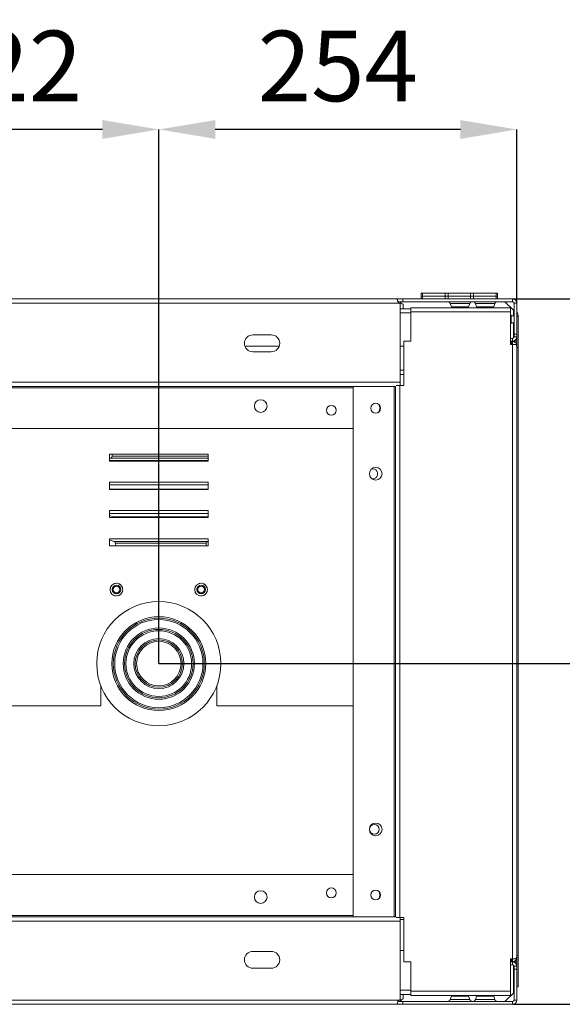
# Model space of a CAD drawing. Units: millimetres. Extents: x 209 to 21012, y -515 to 5225.
# Drawn here: x 14746 to 15131, y 921 to 1619 of the extents above; entities that cross this region are included whole.
import ezdxf

# ---------------------------------------------------------------- set-up
doc = ezdxf.new("R2010")
doc.units = ezdxf.units.MM
doc.header["$PDSIZE"] = -1
doc.styles.add('SLDTEXTSTYLE2', font='TXT', dxfattribs={"width": 0.663})
doc.dimstyles.new('SLDDIMSTYLE2', dxfattribs={"dimtxt": 2.69062, "dimasz": 2.5, "dimexe": 0, "dimexo": 0.0625, "dimgap": 0.672655, "dimtad": 1, "dimdec": 0, "dimlfac": 20, "dimrnd": 1e-09, "dimzin": 12, "dimdsep": 46, "dimtxsty": 'SLDTEXTSTYLE2', "dimsah": 1, "dimcen": 0.09, "dimadec": 0, "dimazin": 3, "dimtfac": 1, "dimtofl": 0, "dimtmove": 0, "dimatfit": 3, "dimfxl": 1, "dimfrac": 2, "dimtolj": 1, "dimtzin": 12, "dimarcsym": 0})

# ---------------------------------------------------------------- blocks, each defined once
blk = doc.blocks.new('*D641')
at = {"color": 0, "lineweight": -2}
for p, q in [((14622.91, 1162.85), (14622.91, 1541.35)), ((14804.91, 1541.35), (14662.91, 1541.35)), ((14844.91, 1162.85), (14844.91, 1541.35))]:
    blk.add_line(p, q, dxfattribs=at)
at = {"color": 0}
for points in [[(14662.91, 1548.02), (14662.91, 1534.69), (14622.91, 1541.35)], [(14804.91, 1534.69), (14804.91, 1548.02), (14844.91, 1541.35)]]:
    blk.add_solid(points, dxfattribs=at)
at = {"layer": 'Defpoints', "color": 0}
for p in [(14622.91, 1541.35), (14622.91, 1162.78), (14844.91, 1162.78)]:
    blk.add_point(p, dxfattribs=at)
at = {"color": 0, "insert": (14733.91, 1586.35), "char_height": 50, "attachment_point": 5, "style": 'SLDTEXTSTYLE2'}
blk.add_mtext('\\A1;222', dxfattribs=at)
blk = doc.blocks.new('*D642')
at = {"color": 0, "lineweight": -2}
for p, q in [((14844.91, 1162.85), (14844.91, 1541.35)), ((15058.59, 1541.35), (14884.91, 1541.35)), ((15098.59, 1418.37), (15098.59, 1541.35))]:
    blk.add_line(p, q, dxfattribs=at)
at = {"color": 0}
for points in [[(14884.91, 1548.02), (14884.91, 1534.69), (14844.91, 1541.35)], [(15058.59, 1534.69), (15058.59, 1548.02), (15098.59, 1541.35)]]:
    blk.add_solid(points, dxfattribs=at)
at = {"layer": 'Defpoints', "color": 0}
for p in [(14844.91, 1541.35), (15098.59, 1418.3), (14844.91, 1162.78)]:
    blk.add_point(p, dxfattribs=at)
at = {"color": 0, "insert": (14971.75, 1586.35), "char_height": 50, "attachment_point": 5, "style": 'SLDTEXTSTYLE2'}
blk.add_mtext('\\A1;254', dxfattribs=at)
blk = doc.blocks.new('*D644')
at = {"color": 0, "lineweight": -2}
for p, q in [((15095.65, 1421.3), (15223.33, 1421.3)), ((15223.33, 1381.3), (15223.33, 1202.78)), ((14844.97, 1162.78), (15223.33, 1162.78))]:
    blk.add_line(p, q, dxfattribs=at)
at = {"color": 0}
for points in [[(15229.99, 1381.3), (15216.66, 1381.3), (15223.33, 1421.3)], [(15216.66, 1202.78), (15229.99, 1202.78), (15223.33, 1162.78)]]:
    blk.add_solid(points, dxfattribs=at)
at = {"layer": 'Defpoints', "color": 0}
for p in [(15095.59, 1421.3), (14844.91, 1162.78), (15223.33, 1162.78)]:
    blk.add_point(p, dxfattribs=at)
at = {"color": 0, "insert": (15178.33, 1292.04), "char_height": 50, "attachment_point": 5, "rotation": 90, "style": 'SLDTEXTSTYLE2'}
blk.add_mtext('\\A1;259', dxfattribs=at)
blk = doc.blocks.new('*D645')
at = {"color": 0, "lineweight": -2}
for p, q in [((14845.03, 1162.78), (15223.33, 1162.78)), ((15223.33, 961.3), (15223.33, 1122.78)), ((15095.65, 921.3), (15223.33, 921.3))]:
    blk.add_line(p, q, dxfattribs=at)
at = {"color": 0}
for points in [[(15229.99, 1122.78), (15216.66, 1122.78), (15223.33, 1162.78)], [(15216.66, 961.3), (15229.99, 961.3), (15223.33, 921.3)]]:
    blk.add_solid(points, dxfattribs=at)
at = {"layer": 'Defpoints', "color": 0}
for p in [(14844.97, 1162.78), (15223.33, 1162.78), (15095.59, 921.3)]:
    blk.add_point(p, dxfattribs=at)
at = {"color": 0, "insert": (15178.33, 1042.04), "char_height": 50, "attachment_point": 5, "rotation": 90, "style": 'SLDTEXTSTYLE2'}
blk.add_mtext('\\A1;241', dxfattribs=at)

msp = doc.modelspace()

# ---------------------------------------------------------------- linework, layer by layer
at = {"color": 7, "linetype": 'Continuous', "lineweight": 15}
for p, q in [((15030.86, 1425.3, 186.54), (15031.74, 1425.3, 186.54)), ((15030.86, 1425.3, 186.54), (15030.86, 1423.3, 186.54)), ((15031.74, 1425.3, 186.54), (15047.88, 1425.3, 186.54)), ((15031.74, 1425.3, 186.54), (15031.74, 1423.3, 186.54)), ((15047.88, 1425.3, 186.54), (15050.01, 1425.3, 186.54)), ((15047.88, 1425.3, 186.54), (15047.88, 1423.3, 186.54)), ((15050.01, 1425.3, 186.54), (15065.72, 1425.3, 186.54)), ((15050.01, 1425.3, 186.54), (15050.01, 1423.3, 186.54)), ((15065.72, 1425.3, 186.54), (15067.84, 1425.3, 186.54)), ((15065.72, 1425.3, 186.54), (15065.72, 1423.3, 186.54)), ((15067.84, 1425.3, 186.54), (15083.98, 1425.3, 186.54)), ((15067.84, 1425.3, 186.54), (15067.84, 1423.3, 186.54)), ((15083.98, 1425.3, 186.54), (15084.86, 1425.3, 186.54)), ((15083.98, 1425.3, 186.54), (15083.98, 1423.3, 186.54)), ((15084.86, 1425.3, 186.54), (15084.86, 1423.3, 186.54)), ((14221.36, 1418.3, 186.54), (15014.87, 1418.3, 186.54)), ((14222.29, 1421.3, 186.54), (15013.94, 1421.3, 186.54)), ((15017.87, 1421.3, 186.54), (15013.94, 1421.3, 186.54)), ((15013.94, 1421.3, 186.54), (15013.94, 1420.64, 186.54)), ((15017.87, 1419.3, 186.54), (15014.31, 1419.3, 186.54)), ((15015.87, 1418.04, 186.54), (15015.87, 1362.3, 186.54)), ((15095.59, 1421.3, 186.54), (15017.87, 1421.3, 186.54)), ((15017.87, 1419.3, 186.54), (15017.87, 1421.3, 186.54)), ((15095.59, 1419.3, 186.54), (15017.87, 1419.3, 186.54)), ((15018.11, 1414.3, 186.54), (15018.11, 1417.54, 186.54)), ((15030.86, 1423.3, 186.54), (15031.74, 1423.3, 186.54)), ((15030.86, 1423.3, 186.54), (15030.86, 1421.3, 186.54)), ((15031.74, 1423.3, 186.54), (15047.88, 1423.3, 186.54)), ((15031.74, 1423.3, 186.54), (15031.74, 1421.3, 186.54)), ((15047.88, 1423.3, 186.54), (15050.01, 1423.3, 186.54)), ((15047.88, 1423.3, 186.54), (15047.88, 1421.3, 186.54)), ((15050.01, 1423.3, 186.54), (15065.72, 1423.3, 186.54)), ((15050.01, 1423.3, 186.54), (15050.01, 1421.3, 186.54)), ((15051.42, 1417.99, 186.54), (15052.28, 1415.62, 186.54)), ((15064.4, 1415.62, 186.54), (15065.26, 1417.99, 186.54)), ((15065.72, 1423.3, 186.54), (15067.84, 1423.3, 186.54)), ((15065.72, 1423.3, 186.54), (15065.72, 1421.3, 186.54)), ((15067.84, 1423.3, 186.54), (15083.98, 1423.3, 186.54)), ((15067.84, 1423.3, 186.54), (15067.84, 1421.3, 186.54)), ((15069.21, 1417.99, 186.54), (15070.07, 1415.62, 186.54)), ((15082.19, 1415.62, 186.54), (15083.05, 1417.99, 186.54)), ((15083.98, 1423.3, 186.54), (15084.86, 1423.3, 186.54)), ((15083.98, 1423.3, 186.54), (15083.98, 1421.3, 186.54)), ((15084.86, 1423.3, 186.54), (15084.86, 1421.3, 186.54)), ((15090.11, 1419.3, 186.54), (15096.11, 1413.3, 186.54)), ((15095.59, 1421.3, 186.54), (15095.59, 1419.3, 186.54)), ((15096.59, 1396.29, 186.54), (15096.59, 1418.3, 186.54)), ((15098.59, 1418.3, 186.54), (15096.59, 1418.3, 186.54)), ((15098.59, 1396.29, 186.54), (15098.59, 1418.3, 186.54)), ((15015.87, 1414.3, 186.54), (15023.55, 1414.3, 186.54)), ((15023.55, 1415.04, 186.54), (15023.55, 1412.04, 186.54)), ((15094.05, 1415.04, 186.54), (15023.55, 1415.04, 186.54)), ((15094.05, 1412.04, 186.54), (15023.55, 1412.04, 186.54)), ((15023.55, 1391.3, 186.54), (15023.55, 1412.04, 186.54)), ((15064.4, 1415.62, 186.54), (15052.28, 1415.62, 186.54)), ((15082.19, 1415.62, 186.54), (15070.07, 1415.62, 186.54)), ((15094.05, 1412.04, 186.54), (15094.05, 1415.04, 186.54)), ((15094.05, 1414.3, 186.54), (15094.13, 1414.3, 186.54)), ((15094.05, 1412.04, 186.54), (15094.05, 1389.05, 186.54)), ((15094.59, 1409.79, 186.54), (15094.05, 1409.79, 186.54)), ((15094.13, 1414.3, 186.54), (15094.13, 1411.3, 186.54)), ((15094.13, 1409.79, 186.54), (15094.13, 1411.3, 186.54)), ((15094.59, 1409.79, 186.54), (15094.59, 1403.79, 186.54)), ((15096.11, 1413.3, 186.54), (15096.11, 1409.29, 186.54)), ((15094.05, 1403.79, 186.54), (15094.59, 1403.79, 186.54)), ((15094.13, 1393.3, 186.54), (15094.13, 1403.79, 186.54)), ((15096.59, 1409.29, 186.54), (15094.59, 1409.29, 186.54)), ((15094.59, 1404.29, 186.54), (15096.59, 1404.29, 186.54)), ((15096.11, 1404.29, 186.54), (15096.11, 1393.45, 186.54)), ((15098.59, 1408.8, 186.54), (15099.58, 1408.8, 186.54)), ((15099.59, 1408.8, 186.54), (15099.58, 1408.8, 186.54)), ((15099.58, 1408.8, 186.54), (15099.58, 1386.8, 186.54)), ((15099.59, 933.8, 186.54), (15099.59, 1408.8, 186.54)), ((15099.61, 1404.82, 186.54), (15099.61, 1408.76, 186.54)), ((14911.61, 1395.78, 186.54), (14924.61, 1395.78, 186.54)), ((15096.59, 1394.3, 186.54), (15096.59, 1396.29, 186.54)), ((15096.59, 1396.29, 186.54), (15098.59, 1396.29, 186.54)), ((15098.59, 1394.3, 186.54), (15098.59, 1396.29, 186.54)), ((15018.56, 1391.3, 186.54), (15023.55, 1391.3, 186.54)), ((15018.56, 1359.8, 186.54), (15018.56, 1391.3, 186.54)), ((15094.05, 1393.3, 186.54), (15095.59, 1393.3, 186.54)), ((15094.05, 1391.3, 186.54), (15095.59, 1391.3, 186.54)), ((15094.84, 1391.04, 186.54), (15094.05, 1391.04, 186.54)), ((15094.05, 1389.05, 186.54), (15095.59, 1389.05, 186.54)), ((15095.59, 1391.3, 186.54), (15094.13, 1391.3, 186.54)), ((15094.13, 1391.04, 186.54), (15094.13, 1391.3, 186.54)), ((15095.59, 1391.04, 186.54), (15094.84, 1391.04, 186.54)), ((15094.84, 1391.04, 186.54), (15094.84, 1389.05, 186.54)), ((15095.59, 1391.3, 186.54), (15095.59, 1393.3, 186.54)), ((15095.59, 1391.3, 186.54), (15096.59, 1391.3, 186.54)), ((15095.59, 1389.04, 186.54), (15095.59, 1391.04, 186.54)), ((15095.59, 953.55, 186.54), (15095.59, 1389.05, 186.54)), ((15098.14, 1389.05, 186.54), (15095.59, 1389.05, 186.54)), ((15096.11, 1391.35, 186.54), (15096.11, 1391.3, 186.54)), ((15098.59, 1394.3, 186.54), (15096.59, 1394.3, 186.54)), ((15096.59, 1390.85, 186.54), (15096.59, 1391.3, 186.54)), ((15098.58, 1391.3, 186.54), (15096.59, 1391.3, 186.54)), ((15098, 1389.8, 186.54), (15098.58, 1389.8, 186.54)), ((15098.58, 1394.18, 186.54), (15098.58, 1388.06, 186.54)), ((14930.27, 1387.8, 186.54), (14905.95, 1387.8, 186.54)), ((14924.61, 1383.78, 186.54), (14911.61, 1383.78, 186.54)), ((15018.56, 1387.8, 186.54), (15015.87, 1387.8, 186.54)), ((15098.59, 1387.44, 186.54), (15098.59, 1388.04, 186.54)), ((15098.59, 955.15, 186.54), (15098.59, 1387.46, 186.54)), ((15099.58, 1386.8, 186.54), (15098.59, 1386.8, 186.54)), ((14220.37, 1362.3, 186.54), (15015.87, 1362.3, 186.54)), ((15018.56, 1367.8, 186.54), (15015.87, 1367.8, 186.54)), ((15015.87, 1359.8, 186.54), (15015.87, 1362.3, 186.54)), ((14223.64, 1359.3, 186.54), (15012.58, 1359.3, 186.54)), ((14982.58, 983.3, 186.54), (14982.58, 1359.3, 186.54)), ((15012.58, 983.3, 186.54), (15012.58, 1359.3, 186.54)), ((15015.58, 1359.8, 186.54), (15013.08, 1359.8, 186.54)), ((15015.58, 1359.8, 186.54), (15018.56, 1359.8, 186.54)), ((15015.58, 982.8, 186.54), (15015.58, 1359.8, 186.54)), ((14982.58, 1329.31, 186.54), (14253.64, 1329.31, 186.54)), ((14809.91, 1306.28, 186.54), (14809.91, 1311.28, 186.54)), ((14809.91, 1311.28, 186.54), (14879.91, 1311.28, 186.54)), ((14810.91, 1308.43, 186.54), (14809.91, 1308.1, 186.54)), ((14879.91, 1306.28, 186.54), (14809.91, 1306.28, 186.54)), ((14811.88, 1311.28, 186.54), (14811.94, 1309.91, 186.54)), ((14879.91, 1311.28, 186.54), (14879.91, 1306.28, 186.54)), ((14809.91, 1286.28, 186.54), (14809.91, 1291.28, 186.54)), ((14809.91, 1291.28, 186.54), (14879.91, 1291.28, 186.54)), ((14811.08, 1291.28, 186.54), (14809.91, 1290.9, 186.54)), ((14879.91, 1291.28, 186.54), (14879.91, 1286.28, 186.54)), ((14879.91, 1286.28, 186.54), (14809.91, 1286.28, 186.54)), ((14809.91, 1266.28, 186.54), (14809.91, 1271.28, 186.54)), ((14809.91, 1271.28, 186.54), (14879.91, 1271.28, 186.54)), ((14879.91, 1271.28, 186.54), (14879.91, 1266.28, 186.54)), ((14809.91, 1267.71, 186.54), (14812.61, 1266.82, 186.54)), ((14879.91, 1266.28, 186.54), (14809.91, 1266.28, 186.54)), ((14809.91, 1246.28, 186.54), (14809.91, 1251.28, 186.54)), ((14809.91, 1251.28, 186.54), (14879.91, 1251.28, 186.54)), ((14809.91, 1250.51, 186.54), (14813.28, 1249.4, 186.54)), ((14879.49, 1249.4, 186.54), (14879.91, 1249.54, 186.54)), ((14879.91, 1251.28, 186.54), (14879.91, 1246.28, 186.54)), ((14879.91, 1246.28, 186.54), (14809.91, 1246.28, 186.54)), ((14814.31, 1248.04, 186.54), (14814.38, 1246.28, 186.54)), ((14878.39, 1246.28, 186.54), (14878.46, 1248.04, 186.54)), ((14810.41, 1215.33, 186.54), (14810.31, 1215.28, 186.54)), ((14810.31, 1215.28, 186.54), (14810.41, 1215.23, 186.54)), ((14810.5, 1216.18, 186.54), (14810.39, 1216.15, 186.54)), ((14810.39, 1216.15, 186.54), (14810.48, 1216.09, 186.54)), ((14810.48, 1214.48, 186.54), (14810.39, 1214.41, 186.54)), ((14810.39, 1214.41, 186.54), (14810.5, 1214.38, 186.54)), ((14810.75, 1217, 186.54), (14810.64, 1216.99, 186.54)), ((14810.64, 1216.99, 186.54), (14810.71, 1216.91, 186.54)), ((14811.15, 1217.76, 186.54), (14811.04, 1217.77, 186.54)), ((14811.04, 1217.77, 186.54), (14811.1, 1217.67, 186.54)), ((14811.58, 1218.46, 186.54), (14811.62, 1218.35, 186.54)), ((14811.69, 1218.43, 186.54), (14811.58, 1218.46, 186.54)), ((14812.24, 1219.03, 186.54), (14812.26, 1218.92, 186.54)), ((14812.34, 1218.98, 186.54), (14812.24, 1219.03, 186.54)), ((14813, 1219.47, 186.54), (14812.99, 1219.36, 186.54)), ((14813.08, 1219.4, 186.54), (14813, 1219.47, 186.54)), ((14813.82, 1219.75, 186.54), (14813.8, 1219.65, 186.54)), ((14813.9, 1219.67, 186.54), (14813.82, 1219.75, 186.54)), ((14814.69, 1219.88, 186.54), (14814.64, 1219.78, 186.54)), ((14814.74, 1219.78, 186.54), (14814.69, 1219.88, 186.54)), ((14815.56, 1219.84, 186.54), (14815.5, 1219.75, 186.54)), ((14815.6, 1219.73, 186.54), (14815.56, 1219.84, 186.54)), ((14816.41, 1219.63, 186.54), (14816.33, 1219.55, 186.54)), ((14816.43, 1219.52, 186.54), (14816.41, 1219.63, 186.54)), ((14817.21, 1219.27, 186.54), (14817.11, 1219.21, 186.54)), ((14817.2, 1219.16, 186.54), (14817.21, 1219.27, 186.54)), ((14817.92, 1218.76, 186.54), (14817.82, 1218.72, 186.54)), ((14817.89, 1218.65, 186.54), (14817.92, 1218.76, 186.54)), ((14818.52, 1218.13, 186.54), (14818.41, 1218.11, 186.54)), ((14818.48, 1218.03, 186.54), (14818.52, 1218.13, 186.54)), ((14819, 1217.39, 186.54), (14818.88, 1217.39, 186.54)), ((14818.93, 1217.3, 186.54), (14819, 1217.39, 186.54)), ((14819.32, 1216.58, 186.54), (14819.21, 1216.6, 186.54)), ((14819.24, 1216.5, 186.54), (14819.32, 1216.58, 186.54)), ((14819.49, 1215.72, 186.54), (14819.38, 1215.76, 186.54)), ((14819.38, 1214.81, 186.54), (14819.49, 1214.85, 186.54)), ((14819.39, 1215.66, 186.54), (14819.49, 1215.72, 186.54)), ((14819.49, 1214.85, 186.54), (14819.39, 1214.91, 186.54)), ((14870.41, 1215.33, 186.54), (14870.31, 1215.28, 186.54)), ((14870.31, 1215.28, 186.54), (14870.41, 1215.23, 186.54)), ((14870.5, 1216.18, 186.54), (14870.39, 1216.15, 186.54)), ((14870.39, 1216.15, 186.54), (14870.48, 1216.09, 186.54)), ((14870.48, 1214.48, 186.54), (14870.39, 1214.41, 186.54)), ((14870.39, 1214.41, 186.54), (14870.5, 1214.38, 186.54)), ((14870.75, 1217, 186.54), (14870.64, 1216.99, 186.54)), ((14870.64, 1216.99, 186.54), (14870.71, 1216.91, 186.54)), ((14871.04, 1217.77, 186.54), (14871.1, 1217.67, 186.54)), ((14871.15, 1217.76, 186.54), (14871.04, 1217.77, 186.54)), ((14871.69, 1218.43, 186.54), (14871.58, 1218.46, 186.54)), ((14871.58, 1218.46, 186.54), (14871.62, 1218.35, 186.54)), ((14872.34, 1218.98, 186.54), (14872.24, 1219.03, 186.54)), ((14872.24, 1219.03, 186.54), (14872.26, 1218.92, 186.54)), ((14873, 1219.47, 186.54), (14872.99, 1219.36, 186.54)), ((14873.08, 1219.4, 186.54), (14873, 1219.47, 186.54)), ((14873.82, 1219.75, 186.54), (14873.8, 1219.65, 186.54)), ((14873.9, 1219.67, 186.54), (14873.82, 1219.75, 186.54)), ((14874.69, 1219.88, 186.54), (14874.64, 1219.78, 186.54)), ((14874.74, 1219.78, 186.54), (14874.69, 1219.88, 186.54)), ((14875.56, 1219.84, 186.54), (14875.5, 1219.75, 186.54)), ((14875.6, 1219.73, 186.54), (14875.56, 1219.84, 186.54)), ((14876.41, 1219.63, 186.54), (14876.33, 1219.55, 186.54)), ((14876.43, 1219.52, 186.54), (14876.41, 1219.63, 186.54)), ((14877.21, 1219.27, 186.54), (14877.11, 1219.21, 186.54)), ((14877.2, 1219.16, 186.54), (14877.21, 1219.27, 186.54)), ((14877.92, 1218.76, 186.54), (14877.82, 1218.72, 186.54)), ((14877.89, 1218.65, 186.54), (14877.92, 1218.76, 186.54)), ((14878.52, 1218.13, 186.54), (14878.41, 1218.11, 186.54)), ((14878.48, 1218.03, 186.54), (14878.52, 1218.13, 186.54)), ((14879, 1217.39, 186.54), (14878.88, 1217.39, 186.54)), ((14878.93, 1217.3, 186.54), (14879, 1217.39, 186.54)), ((14879.32, 1216.58, 186.54), (14879.21, 1216.6, 186.54)), ((14879.24, 1216.5, 186.54), (14879.32, 1216.58, 186.54)), ((14879.49, 1215.72, 186.54), (14879.38, 1215.76, 186.54)), ((14879.38, 1214.81, 186.54), (14879.49, 1214.85, 186.54)), ((14879.39, 1215.66, 186.54), (14879.49, 1215.72, 186.54)), ((14879.49, 1214.85, 186.54), (14879.39, 1214.91, 186.54)), ((14810.71, 1213.66, 186.54), (14810.64, 1213.57, 186.54)), ((14810.64, 1213.57, 186.54), (14810.75, 1213.57, 186.54)), ((14811.1, 1212.89, 186.54), (14811.04, 1212.8, 186.54)), ((14811.04, 1212.8, 186.54), (14811.15, 1212.81, 186.54)), ((14811.62, 1212.22, 186.54), (14811.58, 1212.11, 186.54)), ((14811.58, 1212.11, 186.54), (14811.69, 1212.14, 186.54)), ((14812.26, 1211.65, 186.54), (14812.24, 1211.54, 186.54)), ((14812.24, 1211.54, 186.54), (14812.34, 1211.59, 186.54)), ((14812.99, 1211.21, 186.54), (14813, 1211.1, 186.54)), ((14813, 1211.1, 186.54), (14813.08, 1211.17, 186.54)), ((14813.8, 1210.92, 186.54), (14813.82, 1210.81, 186.54)), ((14813.82, 1210.81, 186.54), (14813.9, 1210.9, 186.54)), ((14814.64, 1210.79, 186.54), (14814.69, 1210.69, 186.54)), ((14814.69, 1210.69, 186.54), (14814.74, 1210.79, 186.54)), ((14815.5, 1210.82, 186.54), (14815.56, 1210.73, 186.54)), ((14815.56, 1210.73, 186.54), (14815.6, 1210.84, 186.54)), ((14816.33, 1211.02, 186.54), (14816.41, 1210.94, 186.54)), ((14816.41, 1210.94, 186.54), (14816.43, 1211.05, 186.54)), ((14817.11, 1211.36, 186.54), (14817.21, 1211.3, 186.54)), ((14817.21, 1211.3, 186.54), (14817.2, 1211.41, 186.54)), ((14817.82, 1211.85, 186.54), (14817.92, 1211.81, 186.54)), ((14817.92, 1211.81, 186.54), (14817.89, 1211.92, 186.54)), ((14818.41, 1212.46, 186.54), (14818.52, 1212.44, 186.54)), ((14818.52, 1212.44, 186.54), (14818.48, 1212.54, 186.54)), ((14818.88, 1213.18, 186.54), (14819, 1213.18, 186.54)), ((14819, 1213.18, 186.54), (14818.93, 1213.27, 186.54)), ((14819.21, 1213.97, 186.54), (14819.32, 1213.99, 186.54)), ((14819.32, 1213.99, 186.54), (14819.24, 1214.06, 186.54)), ((14870.71, 1213.66, 186.54), (14870.64, 1213.57, 186.54)), ((14870.64, 1213.57, 186.54), (14870.75, 1213.57, 186.54)), ((14871.1, 1212.89, 186.54), (14871.04, 1212.8, 186.54)), ((14871.04, 1212.8, 186.54), (14871.15, 1212.81, 186.54)), ((14871.62, 1212.22, 186.54), (14871.58, 1212.11, 186.54)), ((14871.58, 1212.11, 186.54), (14871.69, 1212.14, 186.54)), ((14872.26, 1211.65, 186.54), (14872.24, 1211.54, 186.54)), ((14872.24, 1211.54, 186.54), (14872.34, 1211.59, 186.54)), ((14872.99, 1211.21, 186.54), (14873, 1211.1, 186.54)), ((14873, 1211.1, 186.54), (14873.08, 1211.17, 186.54)), ((14873.8, 1210.92, 186.54), (14873.82, 1210.81, 186.54)), ((14873.82, 1210.81, 186.54), (14873.9, 1210.9, 186.54)), ((14874.64, 1210.79, 186.54), (14874.69, 1210.69, 186.54)), ((14874.69, 1210.69, 186.54), (14874.74, 1210.79, 186.54)), ((14875.5, 1210.82, 186.54), (14875.56, 1210.73, 186.54)), ((14875.56, 1210.73, 186.54), (14875.6, 1210.84, 186.54)), ((14876.33, 1211.02, 186.54), (14876.41, 1210.94, 186.54)), ((14876.41, 1210.94, 186.54), (14876.43, 1211.05, 186.54)), ((14877.11, 1211.36, 186.54), (14877.21, 1211.3, 186.54)), ((14877.21, 1211.3, 186.54), (14877.2, 1211.41, 186.54)), ((14877.82, 1211.85, 186.54), (14877.92, 1211.81, 186.54)), ((14877.92, 1211.81, 186.54), (14877.89, 1211.92, 186.54)), ((14878.41, 1212.46, 186.54), (14878.52, 1212.44, 186.54)), ((14878.52, 1212.44, 186.54), (14878.48, 1212.54, 186.54)), ((14878.88, 1213.18, 186.54), (14879, 1213.18, 186.54)), ((14879, 1213.18, 186.54), (14878.93, 1213.27, 186.54)), ((14879.21, 1213.97, 186.54), (14879.32, 1213.99, 186.54)), ((14879.32, 1213.99, 186.54), (14879.24, 1214.06, 186.54)), ((14803.91, 1146.82, 186.54), (14803.91, 1132.78, 186.54)), ((14885.91, 1132.78, 186.54), (14885.91, 1146.82, 186.54)), ((14803.91, 1132.78, 186.54), (14663.91, 1132.78, 186.54)), ((14982.58, 1132.78, 186.54), (14885.91, 1132.78, 186.54)), ((14982.58, 1013.3, 186.54), (14253.64, 1013.3, 186.54)), ((14220.37, 980.3, 186.54), (15015.87, 980.3, 186.54)), ((14223.64, 983.3, 186.54), (15012.58, 983.3, 186.54)), ((15013.08, 982.8, 186.54), (15015.58, 982.8, 186.54)), ((15018.56, 982.8, 186.54), (15015.58, 982.8, 186.54)), ((15015.87, 982.8, 186.54), (15015.87, 980.3, 186.54)), ((15015.87, 924.57, 186.54), (15015.87, 980.3, 186.54)), ((15018.56, 951.3, 186.54), (15018.56, 982.8, 186.54)), ((14924.61, 958.82, 186.54), (14911.61, 958.82, 186.54)), ((15015.87, 959.54, 186.54), (15018.56, 959.54, 186.54)), ((15023.55, 951.3, 186.54), (15018.56, 951.3, 186.54)), ((15023.55, 930.57, 186.54), (15023.55, 951.3, 186.54)), ((15094.05, 953.55, 186.54), (15094.05, 930.57, 186.54)), ((15095.59, 953.55, 186.54), (15094.05, 953.55, 186.54)), ((15094.05, 951.57, 186.54), (15094.84, 951.57, 186.54)), ((15094.05, 951.3, 186.54), (15095.59, 951.3, 186.54)), ((15094.05, 949.3, 186.54), (15095.59, 949.3, 186.54)), ((15094.13, 951.57, 186.54), (15094.13, 951.3, 186.54)), ((15094.13, 949.3, 186.54), (15094.13, 931.3, 186.54)), ((15094.84, 951.57, 186.54), (15094.84, 953.55, 186.54)), ((15094.84, 951.57, 186.54), (15095.59, 951.57, 186.54)), ((15095.59, 953.57, 186.54), (15095.59, 951.57, 186.54)), ((15095.59, 953.55, 186.54), (15098.14, 953.55, 186.54)), ((15096.59, 951.3, 186.54), (15095.59, 951.3, 186.54)), ((15095.59, 951.3, 186.54), (15095.59, 949.3, 186.54)), ((15096.11, 951.3, 186.54), (15096.11, 951.26, 186.54)), ((15096.11, 949.15, 186.54), (15096.11, 929.3, 186.54)), ((15096.59, 951.3, 186.54), (15096.59, 951.76, 186.54)), ((15098.58, 951.3, 186.54), (15096.59, 951.3, 186.54)), ((15098.58, 952.8, 186.54), (15098, 952.8, 186.54)), ((15098.58, 954.54, 186.54), (15098.58, 948.43, 186.54)), ((15098.59, 955.8, 186.54), (15099.58, 955.8, 186.54)), ((15098.59, 954.57, 186.54), (15098.59, 955.15, 186.54)), ((15099.58, 955.8, 186.54), (15099.58, 933.8, 186.54)), ((14911.61, 946.82, 186.54), (14924.61, 946.82, 186.54)), ((15096.59, 948.3, 186.54), (15096.59, 946.32, 186.54)), ((15098.59, 948.3, 186.54), (15096.59, 948.3, 186.54)), ((15096.59, 946.32, 186.54), (15098.59, 946.32, 186.54)), ((15096.59, 946.32, 186.54), (15096.59, 924.3, 186.54)), ((15098.59, 948.3, 186.54), (15098.59, 946.32, 186.54)), ((15098.59, 946.32, 186.54), (15098.59, 924.3, 186.54)), ((15015.87, 928.3, 186.54), (15023.55, 928.3, 186.54)), ((15018.11, 928.3, 186.54), (15018.11, 925.07, 186.54)), ((15023.55, 930.57, 186.54), (15023.55, 927.57, 186.54)), ((15094.05, 930.57, 186.54), (15023.55, 930.57, 186.54)), ((15096.11, 929.3, 186.54), (15090.11, 923.3, 186.54)), ((15094.05, 927.57, 186.54), (15094.05, 930.57, 186.54)), ((15094.05, 928.3, 186.54), (15094.13, 928.3, 186.54)), ((15094.13, 928.3, 186.54), (15094.13, 931.3, 186.54)), ((15098.59, 933.8, 186.54), (15099.59, 933.8, 186.54)), ((15098.59, 933.8, 186.54), (15099.58, 933.8, 186.54)), ((15099.58, 933.8, 186.54), (15099.59, 933.8, 186.54)), ((15099.59, 933.8, 186.54), (15099.59, 933.8, 186.54)), ((14221.36, 924.3, 186.54), (15014.87, 924.3, 186.54)), ((14222.29, 921.3, 186.54), (15013.94, 921.3, 186.54)), ((15013.94, 921.3, 186.54), (15013.94, 921.96, 186.54)), ((15017.87, 921.3, 186.54), (15013.94, 921.3, 186.54)), ((15017.87, 923.3, 186.54), (15014.31, 923.3, 186.54)), ((15095.59, 923.3, 186.54), (15017.87, 923.3, 186.54)), ((15017.87, 923.3, 186.54), (15017.87, 921.3, 186.54)), ((15095.59, 921.3, 186.54), (15017.87, 921.3, 186.54)), ((15094.05, 927.57, 186.54), (15023.55, 927.57, 186.54)), ((15052.28, 926.99, 186.54), (15051.42, 924.62, 186.54)), ((15064.4, 926.99, 186.54), (15052.28, 926.99, 186.54)), ((15065.26, 924.62, 186.54), (15064.4, 926.99, 186.54)), ((15070.07, 926.99, 186.54), (15069.21, 924.62, 186.54)), ((15082.19, 926.99, 186.54), (15070.07, 926.99, 186.54)), ((15083.05, 924.62, 186.54), (15082.19, 926.99, 186.54)), ((15095.59, 921.3, 186.54), (15095.59, 923.3, 186.54)), ((15098.59, 924.3, 186.54), (15096.59, 924.3, 186.54))]:
    msp.add_line(p, q, dxfattribs=at)
at = {"color": 8, "linetype": 'Continuous', "lineweight": 15}
for p, q in [((15014.87, 1418.3, 186.54), (15016.54, 1418.3, 186.54)), ((15051.42, 1417.99, 186.54), (15065.26, 1417.99, 186.54)), ((15069.21, 1417.99, 186.54), (15083.05, 1417.99, 186.54)), ((15015.87, 1411.3, 186.54), (15023.55, 1411.3, 186.54)), ((15094.05, 1411.3, 186.54), (15094.13, 1411.3, 186.54)), ((15095.59, 1391.3, 186.54), (15095.59, 1391.04, 186.54)), ((15018.56, 1370.8, 186.54), (15015.87, 1370.8, 186.54)), ((14253.64, 1358.3, 186.54), (14982.58, 1358.3, 186.54)), ((15011.58, 1359.3, 186.54), (15011.58, 983.3, 186.54)), ((14846.39, 1306.63, 186.54), (14809.91, 1306.63, 186.54)), ((14846.39, 1308.43, 186.54), (14810.91, 1308.43, 186.54)), ((14846.39, 1309.91, 186.54), (14811.94, 1309.91, 186.54)), ((14879.91, 1309.91, 186.54), (14846.39, 1309.91, 186.54)), ((14879.91, 1308.43, 186.54), (14846.39, 1308.43, 186.54)), ((14879.91, 1306.63, 186.54), (14846.39, 1306.63, 186.54)), ((14846.39, 1289.43, 186.54), (14809.91, 1289.43, 186.54)), ((14846.39, 1286.38, 186.54), (14809.91, 1286.38, 186.54)), ((14879.91, 1289.43, 186.54), (14846.39, 1289.43, 186.54)), ((14879.91, 1286.38, 186.54), (14846.39, 1286.38, 186.54)), ((14846.39, 1269.18, 186.54), (14809.91, 1269.18, 186.54)), ((14846.39, 1266.82, 186.54), (14812.61, 1266.82, 186.54)), ((14879.91, 1269.18, 186.54), (14846.39, 1269.18, 186.54)), ((14879.91, 1266.82, 186.54), (14846.39, 1266.82, 186.54)), ((14846.39, 1249.4, 186.54), (14813.28, 1249.4, 186.54)), ((14879.49, 1249.4, 186.54), (14846.39, 1249.4, 186.54)), ((14846.39, 1248.04, 186.54), (14814.31, 1248.04, 186.54)), ((14878.46, 1248.04, 186.54), (14846.39, 1248.04, 186.54)), ((14253.64, 984.3, 186.54), (14982.58, 984.3, 186.54)), ((15015.87, 981.53, 186.54), (15018.56, 981.53, 186.54)), ((15095.59, 951.57, 186.54), (15095.59, 951.3, 186.54)), ((15015.87, 931.3, 186.54), (15023.55, 931.3, 186.54)), ((15094.05, 931.3, 186.54), (15094.13, 931.3, 186.54)), ((15014.87, 924.3, 186.54), (15016.54, 924.3, 186.54)), ((15051.42, 924.62, 186.54), (15065.26, 924.62, 186.54)), ((15069.21, 924.62, 186.54), (15083.05, 924.62, 186.54))]:
    msp.add_line(p, q, dxfattribs=at)
at = {"color": 7, "linetype": 'Continuous', "lineweight": 15, "elevation": 186.54, "flags": 128}
msp.add_lwpolyline([(15099.59, 1404.35), (15099.59, 1404.41), (15099.61, 1404.82)], dxfattribs=at)
at = {"color": 7, "linetype": 'Continuous', "lineweight": 15}
for centre, radius in [((14917.12, 1345.31, 186.54), 4.5), ((14998.58, 1343.8, 186.54), 3.5), ((14967.12, 1342.31, 186.54), 3.5), ((14998.58, 1297.3, 186.54), 4.5), ((14814.91, 1215.28, 186.54), 4.5), ((14814.91, 1215.28, 186.54), 3), ((14814.91, 1215.28, 186.54), 2.45), ((14874.91, 1215.28, 186.54), 4.5), ((14874.91, 1215.28, 186.54), 3), ((14874.91, 1215.28, 186.54), 2.45), ((14844.91, 1162.78, 186.54), 44), ((14844.91, 1162.78, 186.54), 33.25), ((14844.91, 1162.78, 186.54), 32.25), ((14844.91, 1162.78, 186.54), 31.25), ((14844.91, 1162.78, 186.54), 25.25), ((14844.91, 1162.78, 186.54), 24.25), ((14844.91, 1162.78, 186.54), 23.25), ((14844.91, 1162.78, 186.54), 17.75), ((14844.91, 1162.78, 186.54), 16.75), ((14844.91, 1162.78, 186.54), 15.75), ((14998.58, 1045.3, 186.54), 4.5), ((14997.63, 1045.3, 186.54), 3.5), ((14917.12, 997.3, 186.54), 4.5), ((14967.12, 1000.3, 186.54), 3.5), ((14998.58, 998.8, 186.54), 3.5)]:
    msp.add_circle(centre, radius, dxfattribs=at)
for centre, radius, start, end in [((15015.87, 1420.04, 186.54), 2, 240.08003, 270), ((15018.11, 1419.54, 186.54), 2, 218.15589, 270), ((15049.54, 1417.3, 186.54), 2, 20, 90), ((15067.14, 1417.3, 186.54), 2, 90, 160), ((15067.33, 1417.3, 186.54), 2, 20, 90), ((15084.93, 1417.3, 186.54), 2, 90, 160), ((15095.59, 1418.3, 186.54), 3, 0, 90), ((15095.59, 1418.3, 186.54), 1, 0, 90), ((15094.6, 1408.76, 186.54), 5, 0, 37.27728), ((14911.61, 1389.78, 186.54), 6, 90, 270), ((14924.61, 1389.78, 186.54), 6, 270, 90), ((15095.59, 1394.3, 186.54), 1, 270, 0), ((15095.59, 1394.3, 186.54), 3, 270, 0), ((14997.12, 1343.81, 186.54), 4.5, 320.17119, 39.67287), ((14810.44, 1309.85, 186.54), 1.5, 288.14111, 2.19999), ((14996.48, 1297.3, 186.54), 3.5, 255.86687, 104.12767), ((14812.15, 1265.4, 186.54), 1.5, 36.18389, 71.85889), ((14880.63, 1265.4, 186.54), 1.5, 118.62825, 143.81611), ((14812.82, 1247.98, 186.54), 1.5, 2.20001, 71.85889), ((14879.96, 1247.98, 186.54), 1.5, 108.14111, 177.79999), ((14997.12, 998.8, 186.54), 4.5, 320.32322, 39.8249), ((14911.61, 952.82, 186.54), 6, 90, 270), ((14924.61, 952.82, 186.54), 6, 270, 90), ((15095.59, 948.3, 186.54), 3, 0, 90), ((15095.59, 948.3, 186.54), 1, 0, 90), ((15015.87, 922.57, 186.54), 2, 90, 119.91997), ((15018.11, 923.07, 186.54), 2, 90, 141.84411), ((15049.54, 925.3, 186.54), 2, 270, 340), ((15067.14, 925.3, 186.54), 2, 200, 270), ((15067.33, 925.3, 186.54), 2, 270, 340), ((15084.93, 925.3, 186.54), 2, 200, 270), ((15095.59, 924.3, 186.54), 3, 270, 0), ((15095.59, 924.3, 186.54), 1, 270, 0)]:
    msp.add_arc(centre, radius, start, end, dxfattribs=at)
for points, knots in [([(15014.87, 1418.3, 186.54), (15014.69, 1418.6, 186.54), (15014.35, 1419.16, 186.54), (15014.07, 1419.91, 186.54), (15013.95, 1420.48, 186.54), (15013.9, 1420.9, 186.54), (15013.89, 1421.23, 186.54), (15013.92, 1421.28, 186.54), (15013.94, 1421.3, 186.54)], [0, 0, 0, 0, 0.20919, 0.4043, 0.522946, 0.661274, 0.820116, 1, 1, 1, 1]), ([(15016.4, 1419.3, 186.54), (15016.35, 1419.3, 186.54), (15016.26, 1419.29, 186.54), (15016.17, 1419.22, 186.54), (15016.12, 1419.12, 186.54), (15016.11, 1419, 186.54), (15016.15, 1418.86, 186.54), (15016.28, 1418.62, 186.54), (15016.43, 1418.44, 186.54), (15016.54, 1418.3, 186.54)], [0, 0, 0, 0, 0.14726, 0.277528, 0.394153, 0.501763, 0.596487, 0.709381, 1, 1, 1, 1]), ([(15016.29, 1419.29, 186.54), (15016.32, 1419.17, 186.54), (15016.39, 1418.85, 186.54), (15016.48, 1418.52, 186.54), (15016.54, 1418.3, 186.54)], [0, 0, 0, 0, 0.353306, 1, 1, 1, 1]), ([(15095.59, 1391.04, 186.54), (15095.8, 1391.03, 186.54), (15096.22, 1391, 186.54), (15096.96, 1390.75, 186.54), (15097.73, 1390.23, 186.54), (15098.26, 1389.48, 186.54), (15098.54, 1388.73, 186.54), (15098.57, 1388.28, 186.54), (15098.59, 1388.04, 186.54)], [0, 0, 0, 0, 0.143428, 0.2744, 0.500021, 0.712185, 0.846615, 1, 1, 1, 1]), ([(15098.59, 1387.46, 186.54), (15098.57, 1387.54, 186.54), (15098.55, 1387.69, 186.54), (15098.39, 1387.99, 186.54), (15098.25, 1388.46, 186.54), (15098.18, 1388.83, 186.54), (15098.14, 1389.05, 186.54)], [0, 0, 0, 0, 0.292363, 0.505447, 0.711674, 1, 1, 1, 1]), ([(15098.59, 954.57, 186.54), (15098.57, 954.34, 186.54), (15098.54, 953.9, 186.54), (15098.28, 953.16, 186.54), (15097.75, 952.4, 186.54), (15096.99, 951.88, 186.54), (15096.26, 951.61, 186.54), (15095.82, 951.58, 186.54), (15095.59, 951.57, 186.54)], [0, 0, 0, 0, 0.1464538, 0.2785361, 0.500222, 0.7142715, 0.8481202, 1, 1, 1, 1]), ([(15098.14, 953.55, 186.54), (15098.14, 953.63, 186.54), (15098.15, 953.78, 186.54), (15098.21, 954.09, 186.54), (15098.35, 954.46, 186.54), (15098.54, 954.84, 186.54), (15098.57, 955.04, 186.54), (15098.59, 955.15, 186.54)], [0, 0, 0, 0, 0.093018, 0.188413, 0.402408, 0.668471, 1, 1, 1, 1]), ([(15014.87, 924.3, 186.54), (15014.69, 924.01, 186.54), (15014.35, 923.44, 186.54), (15014.07, 922.69, 186.54), (15013.95, 922.13, 186.54), (15013.9, 921.71, 186.54), (15013.89, 921.38, 186.54), (15013.92, 921.33, 186.54), (15013.94, 921.3, 186.54)], [0, 0, 0, 0, 0.20919, 0.4043, 0.522946, 0.661274, 0.820116, 1, 1, 1, 1]), ([(15016.4, 923.3, 186.54), (15016.35, 923.31, 186.54), (15016.26, 923.32, 186.54), (15016.17, 923.38, 186.54), (15016.12, 923.49, 186.54), (15016.11, 923.61, 186.54), (15016.15, 923.75, 186.54), (15016.28, 923.99, 186.54), (15016.43, 924.17, 186.54), (15016.54, 924.3, 186.54)], [0, 0, 0, 0, 0.14726, 0.277528, 0.394153, 0.501763, 0.596487, 0.709381, 1, 1, 1, 1]), ([(15016.29, 923.32, 186.54), (15016.32, 923.44, 186.54), (15016.39, 923.75, 186.54), (15016.48, 924.09, 186.54), (15016.54, 924.3, 186.54)], [0, 0, 0, 0, 0.353306, 1, 1, 1, 1])]:
    msp.add_open_spline(points, degree=3, knots=knots, dxfattribs=at)

# ---------------------------------------------------------------- dimensions: what is measured, and where the dimension line sits
at = {"color": 1}
for base, p1, p2, picture, middle in [((14622.91, 1541.35), (14844.91, 1162.78), (14622.91, 1162.78), '*D641', (14733.91, 1586.35)), ((14844.91, 1541.35), (15098.59, 1418.3), (14844.91, 1162.78), '*D642', (14971.75, 1586.35))]:
    dim = msp.add_linear_dim(base=base, p1=p1, p2=p2, dimstyle='SLDDIMSTYLE2', override={"dimtxt": 50, "dimasz": 40, "dimgap": 20, "dimlfac": 1, "dimtxsty": 'SLDTEXTSTYLE2'}, dxfattribs=at)
    dim.commit()
    dim.dimension.update_dxf_attribs({"geometry": picture, "text_midpoint": middle})
for p1, p2, picture, middle in [((15095.59, 1421.3), (14844.91, 1162.78), '*D644', (15178.33, 1292.04)), ((15095.59, 921.3), (14844.97, 1162.78), '*D645', (15178.33, 1042.04))]:
    dim = msp.add_linear_dim(base=(15223.33, 1162.78), p1=p1, p2=p2, angle=90, dimstyle='SLDDIMSTYLE2', override={"dimtxt": 50, "dimasz": 40, "dimgap": 20, "dimlfac": 1, "dimtxsty": 'SLDTEXTSTYLE2'}, dxfattribs=at)
    dim.commit()
    dim.dimension.update_dxf_attribs({"geometry": picture, "text_midpoint": middle})

doc.saveas('drawing.dxf')
